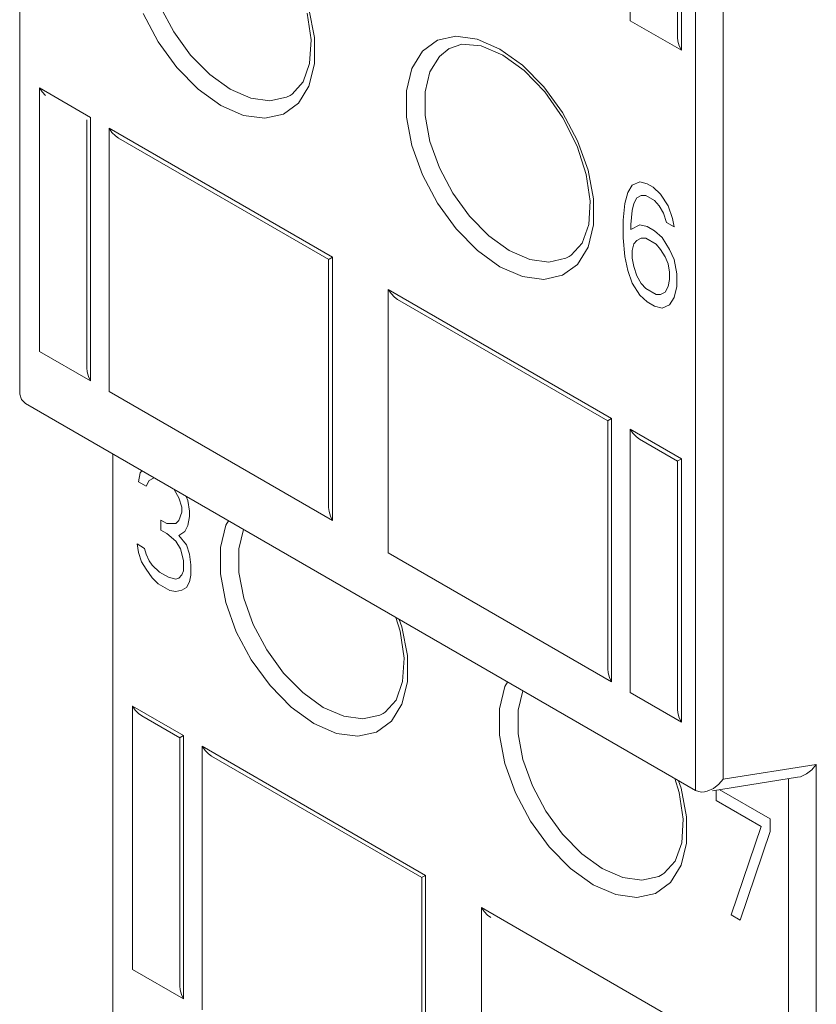
# Model space of a CAD drawing. Extents: x -6709 to 17874, y -22373 to 568.
# Drawn here: x 17117 to 17129, y -11857 to -11842 of the extents above; entities that cross this region are included whole.
import ezdxf

# ---------------------------------------------------------------- set-up
doc = ezdxf.new("R2010")
doc.units = 0
doc.header["$MEASUREMENT"] = 0
doc.layers.add('10000_FRONT', color=7, linetype='CONTINUOUS')

msp = doc.modelspace()

# ---------------------------------------------------------------- linework, layer by layer
at = {"layer": '10000_FRONT', "color": 7, "linetype": 'Continuous', "lineweight": 0}
for p, q in [((17116.772, -11847.208), (17116.772, -11829.265)), ((17127.042, -11835.274), (17127.042, -11853.26)), ((17127.467, -11835.247), (17127.467, -11853.089)), ((17126.052, -11841.566), (17126.052, -11837.565)), ((17126.83, -11838.014), (17126.83, -11842.015)), ((17126.772, -11838.047), (17126.772, -11841.819)), ((17118.879, -11841.886), (17118.651, -11841.457)), ((17119.113, -11841.735), (17118.908, -11841.349)), ((17121.201, -11841.858), (17121.141, -11841.451)), ((17121.169, -11841.385), (17121.251, -11841.819)), ((17126.83, -11842.015), (17126.052, -11841.566)), ((17119.369, -11842.087), (17119.113, -11841.735)), ((17119.162, -11842.276), (17118.879, -11841.886)), ((17121.179, -11842.214), (17121.201, -11841.858)), ((17121.251, -11841.819), (17121.251, -11842.218)), ((17122.893, -11842.03), (17123.121, -11841.863)), ((17123.121, -11841.863), (17123.404, -11841.8)), ((17123.404, -11841.8), (17123.728, -11841.845)), ((17123.728, -11841.845), (17124.072, -11841.995)), ((17126.777, -11841.876), (17126.772, -11841.819)), ((17126.798, -11841.948), (17126.777, -11841.876)), ((17122.733, -11842.29), (17122.893, -11842.03)), ((17123.151, -11842.108), (17123.301, -11841.986)), ((17123.495, -11841.923), (17123.303, -11841.985)), ((17123.785, -11841.947), (17123.495, -11841.923)), ((17124.114, -11842.087), (17123.785, -11841.947)), ((17124.072, -11841.995), (17124.416, -11842.242)), ((17126.83, -11842.015), (17126.798, -11841.948)), ((17119.66, -11842.384), (17119.369, -11842.087)), ((17121.079, -11842.496), (17121.179, -11842.214)), ((17123.007, -11842.343), (17123.151, -11842.108)), ((17124.439, -11842.322), (17124.114, -11842.087)), ((17119.486, -11842.605), (17119.162, -11842.276)), ((17121.251, -11842.218), (17121.169, -11842.558)), ((17122.651, -11842.629), (17122.733, -11842.29)), ((17122.933, -11842.648), (17123.007, -11842.343)), ((17124.416, -11842.242), (17124.74, -11842.571)), ((17124.753, -11842.648), (17124.439, -11842.322)), ((17119.971, -11842.607), (17119.66, -11842.384)), ((17120.914, -11842.679), (17121.079, -11842.496)), ((17117.072, -11842.587), (17117.85, -11843.036)), ((17117.072, -11842.587), (17117.114, -11842.648)), ((17117.072, -11846.588), (17117.072, -11842.587)), ((17117.114, -11842.648), (17117.166, -11842.702)), ((17119.83, -11842.852), (17119.486, -11842.605)), ((17120.283, -11842.743), (17119.971, -11842.607)), ((17121.169, -11842.558), (17121.009, -11842.818)), ((17122.651, -11843.028), (17122.651, -11842.629)), ((17122.933, -11843.007), (17122.933, -11842.648)), ((17124.74, -11842.571), (17125.023, -11842.961)), ((17125.029, -11843.041), (17124.753, -11842.648)), ((17120.574, -11842.783), (17120.283, -11842.743)), ((17120.829, -11842.726), (17120.574, -11842.783)), ((17120.882, -11842.699), (17120.829, -11842.726)), ((17120.882, -11842.699), (17120.914, -11842.679)), ((17120.884, -11842.698), (17120.882, -11842.699)), ((17120.174, -11843.003), (17119.83, -11842.852)), ((17121.009, -11842.818), (17120.781, -11842.984)), ((17125.023, -11842.961), (17125.251, -11843.39)), ((17117.791, -11843.069), (17117.791, -11846.841)), ((17117.85, -11843.036), (17117.85, -11847.037)), ((17120.498, -11843.047), (17120.174, -11843.003)), ((17120.781, -11842.984), (17120.498, -11843.047)), ((17122.734, -11843.462), (17122.651, -11843.028)), ((17123.007, -11843.398), (17122.933, -11843.007)), ((17125.244, -11843.469), (17125.029, -11843.041)), ((17118.133, -11843.199), (17121.527, -11845.159)), ((17118.133, -11843.199), (17118.175, -11843.261)), ((17118.133, -11847.2), (17118.133, -11843.199)), ((17118.175, -11843.261), (17118.227, -11843.315)), ((17118.227, -11843.315), (17118.274, -11843.349)), ((17118.273, -11843.348), (17121.469, -11845.193)), ((17123.151, -11843.798), (17123.007, -11843.398)), ((17125.251, -11843.39), (17125.411, -11843.835)), ((17122.894, -11843.907), (17122.734, -11843.462)), ((17125.384, -11843.9), (17125.244, -11843.469)), ((17123.356, -11844.185), (17123.151, -11843.798)), ((17125.411, -11843.835), (17125.494, -11844.269)), ((17123.122, -11844.336), (17122.894, -11843.907)), ((17125.444, -11844.307), (17125.384, -11843.9)), ((17123.611, -11844.536), (17123.356, -11844.185)), ((17125.422, -11844.663), (17125.444, -11844.307)), ((17125.494, -11844.269), (17125.494, -11844.668)), ((17123.405, -11844.726), (17123.122, -11844.336)), ((17123.903, -11844.833), (17123.611, -11844.536)), ((17123.729, -11845.055), (17123.405, -11844.726)), ((17125.321, -11844.946), (17125.422, -11844.663)), ((17125.494, -11844.668), (17125.412, -11845.007)), ((17124.214, -11845.057), (17123.903, -11844.833)), ((17124.072, -11845.302), (17123.729, -11845.055)), ((17124.525, -11845.193), (17124.214, -11845.057)), ((17125.156, -11845.129), (17125.321, -11844.946)), ((17125.412, -11845.007), (17125.252, -11845.267)), ((17121.474, -11845.189), (17121.468, -11845.193)), ((17121.468, -11845.192), (17121.468, -11848.963)), ((17121.527, -11845.159), (17121.474, -11845.189)), ((17121.527, -11845.159), (17121.527, -11849.16)), ((17124.817, -11845.232), (17124.525, -11845.193)), ((17125.072, -11845.175), (17124.817, -11845.232)), ((17125.125, -11845.148), (17125.072, -11845.175)), ((17125.125, -11845.148), (17125.156, -11845.129)), ((17125.126, -11845.147), (17125.125, -11845.148)), ((17124.417, -11845.452), (17124.072, -11845.302)), ((17125.252, -11845.267), (17125.024, -11845.433)), ((17124.74, -11845.496), (17124.417, -11845.452)), ((17125.024, -11845.433), (17124.74, -11845.496)), ((17122.375, -11845.649), (17125.77, -11847.608)), ((17122.375, -11845.649), (17122.417, -11845.71)), ((17122.375, -11849.65), (17122.375, -11845.649)), ((17122.417, -11845.71), (17122.469, -11845.764)), ((17122.469, -11845.764), (17122.516, -11845.798)), ((17122.516, -11845.798), (17125.712, -11847.643)), ((17117.85, -11847.037), (17117.072, -11846.588)), ((17117.797, -11846.898), (17117.791, -11846.84)), ((17117.818, -11846.97), (17117.797, -11846.898)), ((17117.85, -11847.037), (17117.818, -11846.97)), ((17116.772, -11847.208), (17116.774, -11847.238)), ((17116.774, -11847.238), (17116.8, -11847.321)), ((17121.527, -11849.16), (17118.133, -11847.2)), ((17116.8, -11847.321), (17116.86, -11847.382)), ((17116.86, -11847.382), (17127.042, -11853.26)), ((17125.717, -11847.639), (17125.711, -11847.642)), ((17125.711, -11847.641), (17125.711, -11851.413)), ((17125.77, -11847.608), (17125.717, -11847.639)), ((17125.77, -11847.608), (17125.77, -11851.609)), ((17126.052, -11847.772), (17126.83, -11848.221)), ((17126.052, -11847.772), (17126.094, -11847.833)), ((17126.052, -11851.773), (17126.052, -11847.772)), ((17126.094, -11847.833), (17126.146, -11847.887)), ((17126.146, -11847.887), (17126.193, -11847.921)), ((17126.193, -11847.921), (17126.772, -11848.255)), ((17118.186, -11866.804), (17118.186, -11848.147)), ((17126.777, -11848.251), (17126.772, -11848.254)), ((17126.772, -11848.254), (17126.772, -11852.025)), ((17126.83, -11848.221), (17126.777, -11848.251)), ((17126.83, -11848.221), (17126.83, -11852.222)), ((17121.474, -11849.021), (17121.468, -11848.963)), ((17121.495, -11849.093), (17121.474, -11849.021)), ((17121.527, -11849.16), (17121.495, -11849.093)), ((17119.823, -11849.569), (17119.905, -11849.23)), ((17119.905, -11849.23), (17119.946, -11849.163)), ((17120.104, -11849.588), (17120.175, -11849.296)), ((17119.823, -11849.968), (17119.823, -11849.569)), ((17120.104, -11849.947), (17120.104, -11849.588)), ((17125.77, -11851.609), (17122.375, -11849.65)), ((17119.905, -11850.403), (17119.823, -11849.968)), ((17120.179, -11850.338), (17120.104, -11849.947)), ((17120.065, -11850.847), (17119.905, -11850.403)), ((17120.323, -11850.739), (17120.179, -11850.338)), ((17120.528, -11851.125), (17120.323, -11850.739)), ((17122.556, -11850.841), (17122.487, -11850.63)), ((17122.542, -11850.662), (17122.583, -11850.775)), ((17120.293, -11851.276), (17120.065, -11850.847)), ((17122.615, -11851.248), (17122.556, -11850.841)), ((17122.583, -11850.775), (17122.665, -11851.209)), ((17120.783, -11851.477), (17120.528, -11851.125)), ((17120.577, -11851.666), (17120.293, -11851.276)), ((17122.593, -11851.604), (17122.615, -11851.248)), ((17122.665, -11851.209), (17122.666, -11851.608)), ((17121.074, -11851.773), (17120.783, -11851.477)), ((17125.717, -11851.47), (17125.711, -11851.413)), ((17125.738, -11851.542), (17125.717, -11851.47)), ((17122.493, -11851.886), (17122.593, -11851.604)), ((17122.666, -11851.608), (17122.583, -11851.947)), ((17124.148, -11851.68), (17124.189, -11851.613)), ((17125.77, -11851.609), (17125.738, -11851.542)), ((17120.9, -11851.995), (17120.577, -11851.666)), ((17121.385, -11851.997), (17121.074, -11851.773)), ((17124.065, -11852.019), (17124.148, -11851.68)), ((17124.347, -11852.038), (17124.418, -11851.745)), ((17126.83, -11852.222), (17126.052, -11851.773)), ((17122.328, -11852.069), (17122.493, -11851.886)), ((17118.486, -11851.977), (17119.264, -11852.426)), ((17118.486, -11851.977), (17118.528, -11852.038)), ((17118.486, -11855.978), (17118.486, -11851.977)), ((17118.528, -11852.038), (17118.58, -11852.092)), ((17121.244, -11852.242), (17120.9, -11851.995)), ((17121.697, -11852.133), (17121.385, -11851.997)), ((17122.296, -11852.088), (17122.244, -11852.115)), ((17122.296, -11852.088), (17122.328, -11852.069)), ((17122.298, -11852.088), (17122.296, -11852.088)), ((17122.583, -11851.947), (17122.423, -11852.207)), ((17124.065, -11852.418), (17124.065, -11852.019)), ((17124.347, -11852.397), (17124.347, -11852.038)), ((17126.777, -11852.082), (17126.772, -11852.025)), ((17126.798, -11852.155), (17126.777, -11852.082)), ((17118.58, -11852.092), (17118.627, -11852.126)), ((17118.627, -11852.126), (17119.206, -11852.46)), ((17121.989, -11852.173), (17121.697, -11852.133)), ((17122.244, -11852.115), (17121.989, -11852.173)), ((17122.423, -11852.207), (17122.196, -11852.374)), ((17126.83, -11852.222), (17126.798, -11852.155)), ((17121.588, -11852.392), (17121.244, -11852.242)), ((17122.196, -11852.374), (17121.912, -11852.437)), ((17119.211, -11852.456), (17119.205, -11852.46)), ((17119.206, -11852.459), (17119.206, -11856.23)), ((17119.264, -11852.426), (17119.211, -11852.456)), ((17119.264, -11852.426), (17119.264, -11856.427)), ((17121.912, -11852.437), (17121.588, -11852.392)), ((17124.148, -11852.852), (17124.065, -11852.418)), ((17124.421, -11852.788), (17124.347, -11852.397)), ((17119.547, -11852.589), (17122.941, -11854.549)), ((17119.547, -11852.589), (17119.589, -11852.65)), ((17119.547, -11856.59), (17119.547, -11852.589)), ((17119.589, -11852.65), (17119.641, -11852.705)), ((17119.641, -11852.705), (17119.688, -11852.738)), ((17119.688, -11852.738), (17122.883, -11854.583)), ((17124.565, -11853.188), (17124.421, -11852.788)), ((17124.308, -11853.296), (17124.148, -11852.852)), ((17128.881, -11852.867), (17127.467, -11853.089)), ((17128.813, -11852.944), (17128.73, -11853.007)), ((17128.881, -11852.867), (17128.813, -11852.944)), ((17128.881, -11852.867), (17128.881, -11872.685)), ((17126.798, -11853.29), (17126.73, -11853.08)), ((17126.785, -11853.112), (17126.825, -11853.224)), ((17128.597, -11853.059), (17127.301, -11853.263)), ((17127.399, -11853.166), (17127.467, -11853.089)), ((17128.457, -11853.081), (17128.457, -11872.856)), ((17128.638, -11853.05), (17128.596, -11853.059)), ((17128.73, -11853.007), (17128.638, -11853.05)), ((17124.77, -11853.575), (17124.565, -11853.188)), ((17126.825, -11853.224), (17126.908, -11853.659)), ((17127.042, -11853.26), (17127.129, -11853.284)), ((17127.129, -11853.284), (17127.182, -11853.281)), ((17127.182, -11853.281), (17127.224, -11853.272)), ((17127.224, -11853.272), (17127.316, -11853.229)), ((17127.316, -11853.229), (17127.399, -11853.166)), ((17124.536, -11853.725), (17124.308, -11853.296)), ((17126.858, -11853.697), (17126.798, -11853.29)), ((17125.025, -11853.926), (17124.77, -11853.575)), ((17124.819, -11854.116), (17124.536, -11853.725)), ((17126.836, -11854.053), (17126.858, -11853.697)), ((17126.908, -11853.659), (17126.908, -11854.058)), ((17125.317, -11854.223), (17125.025, -11853.926)), ((17125.143, -11854.445), (17124.819, -11854.116)), ((17126.736, -11854.336), (17126.836, -11854.053)), ((17126.908, -11854.058), (17126.826, -11854.397)), ((17125.628, -11854.447), (17125.317, -11854.223)), ((17125.487, -11854.692), (17125.143, -11854.445)), ((17125.94, -11854.582), (17125.628, -11854.447)), ((17126.57, -11854.518), (17126.736, -11854.336)), ((17126.826, -11854.397), (17126.666, -11854.657)), ((17122.888, -11854.579), (17122.882, -11854.582)), ((17122.883, -11854.582), (17122.883, -11858.353)), ((17122.941, -11854.549), (17122.888, -11854.579)), ((17122.941, -11854.549), (17122.941, -11858.55)), ((17126.231, -11854.622), (17125.94, -11854.582)), ((17126.486, -11854.565), (17126.231, -11854.622)), ((17126.539, -11854.538), (17126.486, -11854.565)), ((17126.539, -11854.538), (17126.57, -11854.518)), ((17126.541, -11854.537), (17126.539, -11854.538)), ((17125.831, -11854.842), (17125.487, -11854.692)), ((17126.666, -11854.657), (17126.438, -11854.823)), ((17126.155, -11854.886), (17125.831, -11854.842)), ((17126.438, -11854.823), (17126.155, -11854.886)), ((17123.79, -11855.039), (17127.184, -11856.998)), ((17123.79, -11855.039), (17123.832, -11855.1)), ((17123.79, -11859.039), (17123.79, -11855.039)), ((17123.832, -11855.1), (17123.884, -11855.154)), ((17123.884, -11855.154), (17123.931, -11855.188)), ((17119.264, -11856.427), (17118.486, -11855.978)), ((17119.211, -11856.288), (17119.206, -11856.23)), ((17119.232, -11856.36), (17119.211, -11856.288)), ((17119.264, -11856.427), (17119.232, -11856.36))]:
    msp.add_line(p, q, dxfattribs=at)
at = {"layer": '10000_FRONT', "color": 4, "linetype": 'Continuous', "lineweight": 0}
for p, q in [((17126.082, -11844.064), (17126.014, -11844.177)), ((17126.196, -11844.014), (17126.082, -11844.064)), ((17126.309, -11844.042), (17126.196, -11844.014)), ((17126.4, -11844.094), (17126.309, -11844.042)), ((17126.513, -11844.198), (17126.4, -11844.094)), ((17126.014, -11844.177), (17125.969, -11844.342)), ((17126.105, -11844.344), (17126.151, -11844.256)), ((17126.151, -11844.256), (17126.219, -11844.219)), ((17126.219, -11844.219), (17126.287, -11844.22)), ((17126.287, -11844.22), (17126.423, -11844.298)), ((17126.423, -11844.298), (17126.491, -11844.376)), ((17126.627, -11844.378), (17126.513, -11844.198)), ((17125.969, -11844.342), (17125.946, -11844.596)), ((17126.06, -11844.662), (17126.082, -11844.446)), ((17126.082, -11844.446), (17126.105, -11844.344)), ((17126.491, -11844.376), (17126.559, -11844.491)), ((17126.695, -11844.57), (17126.627, -11844.378)), ((17125.946, -11844.596), (17125.946, -11844.864)), ((17126.559, -11844.491), (17126.604, -11844.632)), ((17126.718, -11844.698), (17126.695, -11844.57)), ((17126.06, -11844.738), (17126.06, -11844.662)), ((17126.196, -11844.664), (17126.06, -11844.738)), ((17126.309, -11844.691), (17126.196, -11844.664)), ((17126.423, -11844.757), (17126.309, -11844.691)), ((17126.536, -11844.861), (17126.423, -11844.757)), ((17126.604, -11844.632), (17126.718, -11844.698)), ((17125.946, -11844.864), (17125.969, -11845.145)), ((17126.151, -11844.905), (17126.105, -11844.956)), ((17126.219, -11844.868), (17126.151, -11844.905)), ((17126.287, -11844.869), (17126.219, -11844.868)), ((17126.445, -11844.961), (17126.287, -11844.869)), ((17126.65, -11845.041), (17126.536, -11844.861)), ((17126.105, -11844.956), (17126.082, -11845.057)), ((17126.082, -11845.057), (17126.082, -11845.172)), ((17126.513, -11845.039), (17126.445, -11844.961)), ((17126.582, -11845.154), (17126.513, -11845.039)), ((17126.718, -11845.195), (17126.65, -11845.041)), ((17125.969, -11845.145), (17126.014, -11845.362)), ((17126.082, -11845.172), (17126.105, -11845.3)), ((17126.627, -11845.257), (17126.582, -11845.154)), ((17126.763, -11845.412), (17126.718, -11845.195)), ((17126.105, -11845.3), (17126.151, -11845.44)), ((17126.65, -11845.385), (17126.627, -11845.257)), ((17126.014, -11845.362), (17126.082, -11845.554)), ((17126.151, -11845.44), (17126.219, -11845.556)), ((17126.627, -11845.601), (17126.65, -11845.499)), ((17126.65, -11845.499), (17126.65, -11845.385)), ((17126.763, -11845.603), (17126.763, -11845.412)), ((17126.082, -11845.554), (17126.196, -11845.734)), ((17126.219, -11845.556), (17126.287, -11845.634)), ((17126.287, -11845.634), (17126.445, -11845.725)), ((17126.582, -11845.689), (17126.627, -11845.601)), ((17126.718, -11845.768), (17126.763, -11845.603)), ((17126.196, -11845.734), (17126.309, -11845.838)), ((17126.445, -11845.725), (17126.513, -11845.726)), ((17126.513, -11845.726), (17126.582, -11845.689)), ((17126.65, -11845.882), (17126.718, -11845.768)), ((17126.309, -11845.838), (17126.423, -11845.903)), ((17126.423, -11845.903), (17126.536, -11845.931)), ((17126.536, -11845.931), (17126.65, -11845.882)), ((17118.58, -11848.573), (17118.602, -11848.433)), ((17118.602, -11848.433), (17118.629, -11848.403)), ((17118.693, -11848.638), (17118.58, -11848.573)), ((17118.739, -11848.55), (17118.693, -11848.638)), ((17118.807, -11848.513), (17118.739, -11848.55)), ((17119.192, -11848.812), (17119.124, -11848.696)), ((17119.301, -11848.791), (17119.328, -11848.852)), ((17119.238, -11848.953), (17119.192, -11848.812)), ((17119.328, -11848.852), (17119.351, -11849.018)), ((17119.192, -11849.156), (17119.238, -11849.029)), ((17119.238, -11849.029), (17119.238, -11848.953)), ((17119.351, -11849.095), (17119.328, -11849.234)), ((17119.351, -11849.018), (17119.351, -11849.095)), ((17118.92, -11849.151), (17119.011, -11849.204)), ((17118.92, -11849.304), (17118.92, -11849.151)), ((17119.011, -11849.204), (17119.147, -11849.206)), ((17119.147, -11849.206), (17119.192, -11849.156)), ((17119.328, -11849.234), (17119.283, -11849.323)), ((17119.011, -11849.357), (17118.92, -11849.304)), ((17119.147, -11849.473), (17119.011, -11849.357)), ((17119.283, -11849.323), (17119.192, -11849.385)), ((17119.192, -11849.385), (17119.306, -11849.527)), ((17118.557, -11849.515), (17118.67, -11849.581)), ((17118.58, -11849.643), (17118.557, -11849.515)), ((17119.215, -11849.589), (17119.147, -11849.473)), ((17119.306, -11849.527), (17119.351, -11849.668)), ((17118.625, -11849.784), (17118.58, -11849.643)), ((17118.67, -11849.581), (17118.693, -11849.67)), ((17118.693, -11849.67), (17118.739, -11849.773)), ((17119.26, -11849.768), (17119.215, -11849.589)), ((17119.351, -11849.668), (17119.374, -11849.834)), ((17118.693, -11849.899), (17118.625, -11849.784)), ((17118.739, -11849.773), (17118.784, -11849.837)), ((17118.784, -11849.837), (17118.897, -11849.941)), ((17119.26, -11849.921), (17119.26, -11849.768)), ((17119.374, -11849.834), (17119.374, -11849.987)), ((17118.784, -11850.028), (17118.693, -11849.899)), ((17118.897, -11849.941), (17119.033, -11850.02)), ((17119.192, -11850.035), (17119.238, -11849.985)), ((17119.238, -11849.985), (17119.26, -11849.921)), ((17119.374, -11849.987), (17119.351, -11850.088)), ((17118.875, -11850.119), (17118.784, -11850.028)), ((17119.056, -11850.224), (17118.875, -11850.119)), ((17119.033, -11850.02), (17119.147, -11850.047)), ((17119.147, -11850.047), (17119.192, -11850.035)), ((17119.351, -11850.088), (17119.306, -11850.177)), ((17119.147, -11850.238), (17119.056, -11850.224)), ((17119.238, -11850.214), (17119.147, -11850.238)), ((17119.306, -11850.177), (17119.238, -11850.214)), ((17127.361, -11853.413), (17127.361, -11853.253)), ((17127.403, -11853.247), (17128.177, -11853.693)), ((17128.041, -11853.806), (17127.361, -11853.413)), ((17128.177, -11853.693), (17128.177, -11853.884)), ((17127.587, -11855.149), (17128.041, -11853.806)), ((17128.177, -11853.884), (17127.724, -11855.228)), ((17127.724, -11855.228), (17127.587, -11855.149))]:
    msp.add_line(p, q, dxfattribs=at)

doc.saveas('drawing.dxf')
